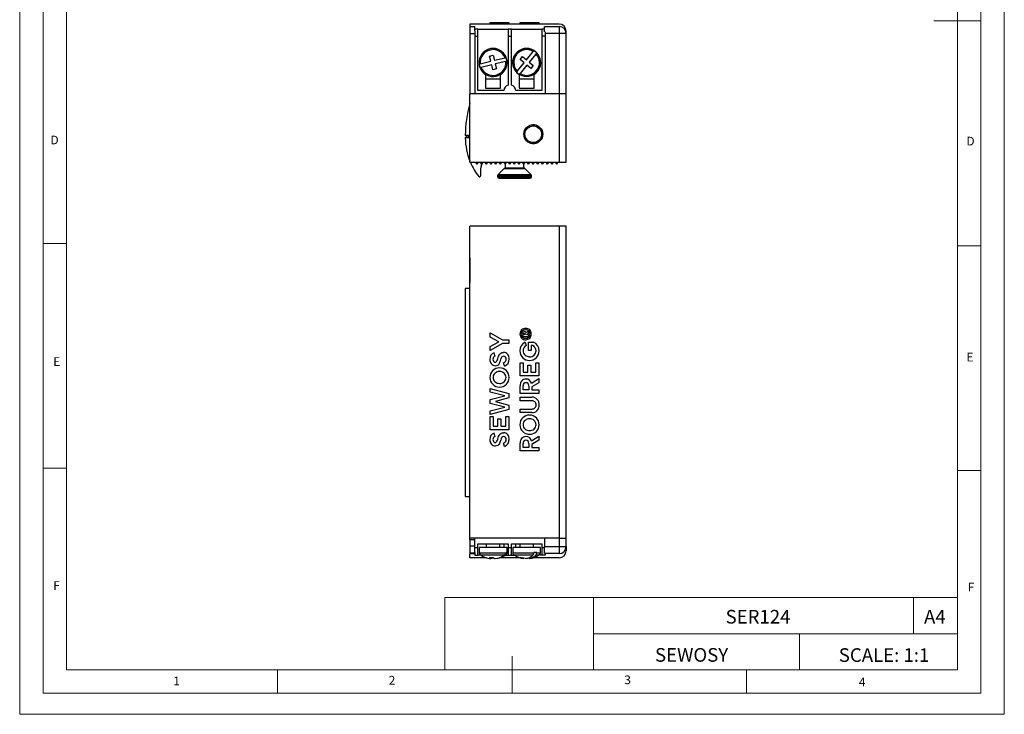
# Model space of a CAD drawing. Units: millimetres. Extents: x 0 to 210, y 0 to 297.
# Drawn here: x 0 to 210, y 0 to 148 of the extents above; entities that cross this region are included whole.
import ezdxf

# ---------------------------------------------------------------- set-up
doc = ezdxf.new("R2010")
doc.units = ezdxf.units.MM
doc.layers.add('FORMAT', color=7, linetype='Continuous')
doc.styles.add('SLDTEXTSTYLE0', font='TXT', dxfattribs={"width": 0.75})
doc.styles.add('SLDTEXTSTYLE1', font='TXT', dxfattribs={"width": 0.605})

msp = doc.modelspace()

# ---------------------------------------------------------------- linework, layer by layer
at = {"color": 7, "linetype": 'Continuous', "lineweight": 18}
for p, q in [((0.03, 297.06), (0.03, 0.06)), ((210.03, 297.06), (210.03, 0.06)), ((5.03, 292.56), (5.03, 4.56)), ((205.03, 291.59), (205.03, 4.56)), ((10.03, 9.56), (10.03, 287.56)), ((200.03, 9.56), (200.03, 287.56)), ((205.03, 148.07), (195.03, 148.07)), ((10.03, 100.56), (5.03, 100.56)), ((200.03, 100.07), (205.03, 100.07)), ((10.03, 52.56), (5.03, 52.56)), ((200.03, 52.07), (205.03, 52.07)), ((90.71, 24.98), (90.71, 9.56)), ((90.71, 24.98), (200.03, 24.98)), ((122.42, 24.98), (122.42, 9.56)), ((190.69, 24.98), (190.69, 17.27)), ((200.03, 17.27), (200.03, 24.98)), ((122.42, 17.27), (200.03, 17.27)), ((166.35, 17.27), (166.35, 9.56)), ((200.03, 17.27), (200.03, 9.56)), ((105.03, 4.56), (105.03, 12.45)), ((200.03, 9.56), (10.03, 9.56)), ((55.03, 9.56), (55.03, 4.56)), ((200.03, 9.56), (105.03, 9.56)), ((155.03, 9.56), (155.03, 4.56)), ((10.03, 4.56), (5.03, 4.56)), ((197.06, 4.56), (10.03, 4.56)), ((205.03, 4.56), (197.06, 4.56)), ((0.03, 0.06), (210.03, 0.06))]:
    msp.add_line(p, q, dxfattribs=at)
at = {"color": 7, "linetype": 'Continuous', "lineweight": 25}
for p, q in [((96.07, 147.37), (96.07, 146.87)), ((115.07, 147.37), (96.07, 147.37)), ((100.32, 147.67), (100.32, 147.37)), ((101.47, 147.67), (100.32, 147.67)), ((101.47, 147.67), (101.47, 147.37)), ((101.75, 147.67), (101.47, 147.67)), ((101.75, 147.67), (101.75, 147.37)), ((102, 147.67), (101.75, 147.67)), ((102, 147.67), (102, 147.37)), ((102.2, 147.67), (102, 147.67)), ((102.2, 147.67), (102.2, 147.37)), ((102.35, 147.67), (102.2, 147.67)), ((102.35, 147.67), (102.35, 147.37)), ((102.45, 147.67), (102.35, 147.67)), ((102.45, 147.67), (102.45, 147.37)), ((102.54, 147.67), (102.45, 147.67)), ((102.54, 147.67), (102.54, 147.37)), ((102.62, 147.67), (102.54, 147.67)), ((102.62, 147.67), (102.62, 147.37)), ((102.71, 147.67), (102.62, 147.67)), ((102.71, 147.67), (102.71, 147.37)), ((102.82, 147.67), (102.71, 147.67)), ((102.82, 147.67), (102.82, 147.37)), ((102.89, 147.67), (102.82, 147.67)), ((102.89, 147.67), (102.89, 147.37)), ((102.99, 147.67), (102.89, 147.67)), ((102.99, 147.67), (102.99, 147.37)), ((103.11, 147.67), (102.99, 147.67)), ((103.11, 147.67), (103.11, 147.37)), ((103.24, 147.67), (103.11, 147.67)), ((103.24, 147.67), (103.24, 147.37)), ((103.44, 147.67), (103.24, 147.67)), ((103.44, 147.67), (103.44, 147.37)), ((104.42, 147.67), (103.44, 147.67)), ((104.42, 147.37), (104.42, 147.67)), ((106.73, 147.67), (106.73, 147.37)), ((106.73, 147.67), (106.73, 147.37)), ((106.73, 147.67), (106.73, 147.37)), ((106.73, 147.67), (106.73, 147.37)), ((106.76, 147.67), (106.73, 147.67)), ((106.73, 147.67), (106.73, 147.67)), ((106.73, 147.67), (106.73, 147.67)), ((106.73, 147.67), (106.73, 147.67)), ((106.76, 147.67), (106.76, 147.37)), ((106.77, 147.67), (106.76, 147.67)), ((110.77, 147.67), (106.77, 147.67)), ((106.77, 147.67), (106.77, 147.37)), ((110.77, 147.67), (110.77, 147.37)), ((110.81, 147.67), (110.77, 147.67)), ((110.81, 147.37), (110.81, 147.67)), ((110.82, 147.67), (110.81, 147.67)), ((110.82, 147.37), (110.82, 147.67)), ((96.07, 146.87), (97.07, 146.87)), ((96.07, 146.87), (96.07, 145.37)), ((96.07, 145.37), (97.07, 145.37)), ((96.07, 145.37), (96.07, 132.47)), ((97.07, 145.94), (97.07, 146.87)), ((97.77, 146.27), (97.07, 146.27)), ((97.07, 145.94), (97.07, 144.77)), ((97.77, 144.77), (97.77, 146.27)), ((97.77, 146.27), (104.22, 146.27)), ((104.92, 146.27), (104.22, 146.27)), ((104.22, 146.27), (104.22, 144.77)), ((104.92, 144.77), (104.92, 146.27)), ((104.92, 146.27), (111.37, 146.27)), ((111.97, 146.27), (111.37, 146.27)), ((111.37, 146.27), (111.37, 144.77)), ((111.97, 145.72), (111.97, 146.87)), ((111.97, 146.87), (115.07, 146.87)), ((112.07, 145.72), (112.07, 144.77)), ((115.07, 145.37), (112.07, 145.37)), ((115.07, 146.87), (115.07, 145.37)), ((116.57, 145.37), (115.07, 145.37)), ((115.07, 145.37), (115.07, 132.47)), ((116.57, 145.37), (116.57, 145.87)), ((116.57, 132.47), (116.57, 145.37)), ((97.07, 144.77), (97.77, 144.77)), ((97.07, 144.77), (97.07, 132.47)), ((97.77, 133.17), (97.77, 144.77)), ((104.22, 144.77), (104.22, 134.37)), ((104.22, 144.77), (104.92, 144.77)), ((104.92, 134.37), (104.92, 144.77)), ((112.07, 144.77), (111.37, 144.77)), ((111.37, 144.77), (111.37, 133.17)), ((112.07, 144.77), (112.07, 132.47)), ((100.25, 140.53), (101.03, 140.72)), ((101.03, 140.72), (101.29, 139.65)), ((108.09, 139.73), (109.56, 141.54)), ((110.18, 141.03), (108.71, 139.23)), ((109.7, 141.71), (109.56, 141.54)), ((110.18, 141.03), (110.32, 141.21)), ((98.25, 138.92), (98.03, 138.87)), ((98.25, 138.92), (100.51, 139.47)), ((100.7, 138.69), (98.44, 138.14)), ((100.51, 139.47), (100.25, 140.53)), ((100.95, 137.62), (100.7, 138.69)), ((101.29, 139.65), (103.55, 140.2)), ((103.74, 139.42), (101.47, 138.88)), ((101.47, 138.88), (101.73, 137.81)), ((103.76, 140.25), (103.55, 140.2)), ((103.74, 139.42), (103.95, 139.47)), ((106.12, 137.31), (107.59, 139.11)), ((106.74, 139.81), (107.24, 140.43)), ((107.59, 139.11), (106.74, 139.81)), ((108.21, 138.61), (106.74, 136.8)), ((107.24, 140.43), (108.09, 139.73)), ((109.06, 137.91), (108.21, 138.61)), ((108.71, 139.23), (109.57, 138.54)), ((98.22, 138.09), (98.44, 138.14)), ((99.39, 136.63), (99.39, 133.67)), ((101.73, 137.81), (100.95, 137.62)), ((102.59, 133.67), (102.59, 136.63)), ((106.12, 137.31), (105.98, 137.13)), ((106.55, 136.63), (106.55, 133.67)), ((106.6, 136.63), (106.74, 136.8)), ((109.57, 138.54), (109.06, 137.91)), ((109.75, 133.67), (109.75, 136.63)), ((99.39, 135.67), (102.59, 135.67)), ((106.55, 135.67), (109.75, 135.67)), ((96.07, 117.87), (96.07, 132.47)), ((115.07, 132.47), (96.07, 132.47)), ((103.32, 133.17), (97.77, 133.17)), ((99.39, 133.67), (102.59, 133.67)), ((111.37, 133.17), (105.82, 133.17)), ((106.55, 133.67), (109.75, 133.67)), ((115.07, 132.47), (115.07, 117.87)), ((116.57, 132.47), (115.07, 132.47)), ((116.57, 117.87), (116.57, 132.47)), ((96.07, 127.52), (95.98, 127.52)), ((95.98, 127.52), (95.98, 122.22)), ((107.61, 124.09), (107.56, 124.1)), ((107.68, 124.43), (107.63, 124.45)), ((107.8, 124.75), (107.76, 124.77)), ((107.98, 125.05), (107.94, 125.07)), ((108.21, 125.3), (108.18, 125.34)), ((109.11, 125.79), (109.1, 125.84)), ((109.45, 125.84), (109.45, 125.89)), ((109.8, 125.83), (109.8, 125.88)), ((110.13, 125.76), (110.15, 125.81)), ((110.45, 125.64), (110.48, 125.68)), ((110.75, 125.46), (110.78, 125.5)), ((111, 125.23), (111.04, 125.26)), ((111.22, 124.96), (111.26, 124.99)), ((111.38, 124.66), (111.43, 124.68)), ((111.49, 124.33), (111.54, 124.34)), ((111.54, 123.99), (111.59, 123.99)), ((95.98, 123.57), (95.07, 123.57)), ((95.07, 123.17), (95.07, 123.13)), ((95.07, 123.17), (95.98, 123.17)), ((95.17, 123.17), (95.57, 123.57)), ((95.57, 123.57), (95.97, 123.17)), ((95.97, 123.17), (95.98, 123.18)), ((95.98, 122.22), (96.07, 122.22)), ((107.6, 123.75), (107.55, 123.75)), ((107.65, 123.41), (107.6, 123.4)), ((107.76, 123.08), (107.71, 123.06)), ((107.92, 122.78), (107.88, 122.75)), ((108.14, 122.51), (108.1, 122.48)), ((108.4, 122.28), (108.37, 122.24)), ((108.69, 122.1), (108.67, 122.06)), ((109.01, 121.98), (109, 121.93)), ((109.35, 121.91), (109.34, 121.86)), ((109.69, 121.9), (109.7, 121.85)), ((110.03, 121.95), (110.04, 121.9)), ((110.36, 122.06), (110.38, 122.01)), ((110.66, 122.22), (110.69, 122.18)), ((110.93, 122.44), (110.97, 122.4)), ((111.16, 122.7), (111.2, 122.67)), ((111.34, 122.99), (111.38, 122.97)), ((111.47, 123.31), (111.51, 123.29)), ((111.53, 123.65), (111.58, 123.64)), ((96.07, 117.87), (115.07, 117.87)), ((97.57, 117.47), (97.27, 117.87)), ((97.57, 117.47), (97.87, 117.87)), ((98.57, 117.47), (98.27, 117.87)), ((98.57, 117.47), (98.87, 117.87)), ((99.57, 117.47), (99.27, 117.87)), ((99.57, 117.47), (99.87, 117.87)), ((100.57, 117.47), (100.27, 117.87)), ((100.57, 117.47), (100.87, 117.87)), ((101.57, 117.47), (101.27, 117.87)), ((101.57, 117.47), (101.87, 117.87)), ((102.57, 117.47), (102.27, 117.87)), ((102.57, 117.47), (102.87, 117.87)), ((103.27, 117.87), (103.57, 117.47)), ((103.57, 117.47), (103.87, 117.87)), ((104.57, 117.47), (104.27, 117.87)), ((104.57, 117.47), (104.87, 117.87)), ((105.57, 117.47), (105.27, 117.87)), ((105.57, 117.47), (105.87, 117.87)), ((106.57, 117.47), (106.27, 117.87)), ((106.57, 117.47), (106.87, 117.87)), ((107.57, 117.47), (107.27, 117.87)), ((107.57, 117.47), (107.87, 117.87)), ((108.57, 117.47), (108.27, 117.87)), ((108.57, 117.47), (108.87, 117.87)), ((109.57, 117.47), (109.27, 117.87)), ((109.57, 117.47), (109.87, 117.87)), ((110.57, 117.47), (110.27, 117.87)), ((110.57, 117.47), (110.87, 117.87)), ((111.57, 117.47), (111.27, 117.87)), ((111.57, 117.47), (111.87, 117.87)), ((112.57, 117.47), (112.27, 117.87)), ((112.57, 117.47), (112.87, 117.87)), ((113.57, 117.47), (113.27, 117.87)), ((113.57, 117.47), (113.87, 117.87)), ((114.27, 117.87), (114.57, 117.47)), ((114.57, 117.47), (114.87, 117.87)), ((115.07, 117.87), (116.57, 117.87)), ((98.37, 115.09), (98.37, 116.62)), ((103.38, 116.58), (102.06, 115.26)), ((103.38, 116.58), (107.76, 116.58)), ((103.57, 117.47), (103.57, 116.67)), ((103.57, 116.67), (107.57, 116.67)), ((107.57, 116.67), (107.57, 117.47)), ((109.08, 115.26), (107.76, 116.58)), ((101.97, 115.05), (101.97, 114.77)), ((101.97, 115.05), (109.17, 115.05)), ((101.97, 114.77), (109.17, 114.77)), ((102.06, 115.26), (109.08, 115.26)), ((102.28, 114.47), (108.87, 114.47)), ((109.17, 114.77), (109.17, 115.05)), ((115.07, 104.26), (96.07, 104.26)), ((96.07, 37.66), (96.07, 104.26)), ((115.07, 104.26), (115.07, 37.66)), ((116.57, 104.26), (115.07, 104.26)), ((116.57, 37.66), (116.57, 104.26)), ((96.07, 97.51), (96.01, 97.51)), ((96.01, 97.51), (96.01, 92.21)), ((95.07, 90.96), (95.07, 46.56)), ((96.07, 90.96), (95.07, 90.96)), ((96.01, 92.21), (96.07, 92.21)), ((100.37, 80.58), (100.37, 81.45)), ((100.37, 81.45), (102.97, 79.95)), ((102.23, 79.56), (100.37, 80.58)), ((102.97, 79.95), (104.37, 79.95)), ((104.37, 79.95), (104.37, 79.18)), ((107.31, 81.32), (107.31, 80.72)), ((107.31, 80.72), (108.54, 80.72)), ((107.64, 81.28), (107.66, 81.35)), ((107.65, 81.09), (107.64, 81.28)), ((107.82, 81.09), (107.65, 81.09)), ((107.66, 81.35), (107.69, 81.37)), ((107.69, 81.37), (107.71, 81.38)), ((107.71, 81.38), (107.73, 81.38)), ((107.73, 81.38), (107.76, 81.38)), ((107.76, 81.38), (107.78, 81.37)), ((107.78, 81.37), (107.8, 81.34)), ((107.8, 81.34), (107.82, 81.28)), ((107.82, 81.28), (107.82, 81.09)), ((108.54, 81.83), (108.07, 81.53)), ((108.11, 81.13), (108.54, 81.38)), ((108.11, 81.1), (108.11, 81.13)), ((108.54, 81.09), (108.11, 81.1)), ((108.54, 81.38), (108.54, 81.83)), ((108.54, 80.72), (108.54, 81.09)), ((100.37, 78.54), (102.23, 79.56)), ((102.97, 79.18), (100.37, 77.68)), ((100.37, 77.68), (100.37, 78.54)), ((104.37, 79.18), (102.97, 79.18)), ((107.82, 79.45), (108.04, 78.75)), ((108.54, 77.68), (108.54, 79.52)), ((108.54, 79.52), (109.58, 79.52)), ((109.49, 78.77), (109.15, 78.77)), ((109.15, 78.77), (109.15, 77.68)), ((100.97, 75.86), (100.99, 75.64)), ((100.99, 75.64), (101.08, 75.44)), ((101.19, 77.23), (101.39, 76.52)), ((101.81, 75.49), (101.91, 75.72)), ((101.91, 75.72), (101.98, 75.95)), ((101.98, 75.95), (102.07, 76.22)), ((102.07, 76.22), (102.16, 76.48)), ((102.16, 76.48), (102.28, 76.73)), ((102.28, 76.73), (102.44, 76.97)), ((102.44, 76.97), (102.66, 77.16)), ((102.54, 75.45), (102.62, 75.7)), ((102.62, 75.7), (102.71, 75.97)), ((102.66, 77.16), (102.93, 77.28)), ((102.71, 75.97), (102.82, 76.22)), ((102.82, 76.22), (102.89, 76.34)), ((102.89, 76.34), (102.99, 76.44)), ((102.93, 77.28), (103.22, 77.31)), ((102.99, 76.44), (103.11, 76.5)), ((103.11, 76.5), (103.25, 76.52)), ((109.15, 77.68), (108.54, 77.68)), ((101.08, 75.44), (101.14, 75.36)), ((101.14, 75.36), (101.23, 75.29)), ((101.23, 75.29), (101.33, 75.25)), ((101.33, 75.25), (101.44, 75.23)), ((101.44, 75.23), (101.56, 75.25)), ((101.47, 74.45), (101.75, 74.48)), ((101.56, 75.25), (101.67, 75.3)), ((101.67, 75.3), (101.75, 75.39)), ((101.75, 75.39), (101.81, 75.49)), ((101.75, 74.48), (102, 74.58)), ((102, 74.58), (102.2, 74.75)), ((102.2, 74.75), (102.35, 74.97)), ((102.35, 74.97), (102.45, 75.21)), ((102.45, 75.21), (102.54, 75.45)), ((103.44, 74.4), (103.24, 75.11)), ((106.77, 75.11), (107.41, 75.11)), ((106.77, 72.31), (106.77, 75.11)), ((107.41, 75.11), (107.42, 73.07)), ((108.43, 73.07), (108.43, 74.6)), ((108.43, 74.6), (109.05, 74.59)), ((109.05, 74.59), (109.06, 73.07)), ((110.13, 73.07), (110.13, 75.11)), ((110.13, 75.11), (110.77, 75.11)), ((110.77, 75.11), (110.77, 72.3)), ((110.77, 72.3), (106.77, 72.31)), ((107.42, 73.07), (108.43, 73.07)), ((109.06, 73.07), (110.13, 73.07)), ((109.18, 70.74), (110.77, 71.71)), ((110.77, 71.71), (110.77, 70.84)), ((100.37, 68.78), (100.37, 69.61)), ((100.37, 69.61), (104.37, 68.5)), ((106.77, 68.55), (106.77, 70.19)), ((107.42, 69.32), (107.42, 70.17)), ((108.6, 69.32), (107.42, 69.32)), ((108.6, 70.17), (108.6, 69.32)), ((110.77, 70.84), (109.25, 69.96)), ((109.25, 69.96), (109.25, 69.32)), ((109.25, 69.32), (110.77, 69.32)), ((110.77, 69.32), (110.77, 68.55)), ((103.47, 68.05), (100.37, 68.78)), ((100.37, 67.26), (103.47, 68.05)), ((100.37, 66.39), (100.37, 67.26)), ((104.37, 67.6), (101.5, 66.82)), ((104.37, 68.5), (104.37, 67.6)), ((110.77, 68.55), (106.77, 68.55)), ((106.77, 66.99), (106.77, 67.76)), ((106.77, 67.76), (109.26, 67.76)), ((103.48, 65.59), (100.37, 66.39)), ((100.37, 64.86), (103.48, 65.59)), ((104.37, 65.13), (100.37, 64.03)), ((101.5, 66.82), (104.37, 66.04)), ((104.37, 66.04), (104.37, 65.13)), ((109.3, 66.99), (106.77, 66.99)), ((106.77, 64.45), (106.77, 65.22)), ((106.77, 65.22), (109.3, 65.22)), ((100.37, 64.03), (100.37, 64.86)), ((100.37, 60.8), (100.37, 63.61)), ((100.37, 63.61), (101.01, 63.6)), ((101.01, 63.6), (101.02, 61.57)), ((102.03, 61.56), (102.03, 63.09)), ((102.03, 63.09), (102.65, 63.09)), ((102.65, 63.09), (102.66, 61.57)), ((103.73, 61.56), (103.73, 63.61)), ((103.73, 63.61), (104.37, 63.6)), ((104.37, 63.6), (104.37, 60.79)), ((109.26, 64.45), (106.77, 64.45)), ((101.02, 61.57), (102.03, 61.56)), ((102.66, 61.57), (103.73, 61.56)), ((104.37, 60.79), (100.37, 60.8)), ((101.19, 60.09), (101.39, 59.37)), ((101.91, 58.57), (101.98, 58.8)), ((101.98, 58.8), (102.07, 59.07)), ((102.07, 59.07), (102.16, 59.34)), ((102.16, 59.34), (102.28, 59.59)), ((102.28, 59.59), (102.44, 59.82)), ((102.44, 59.82), (102.66, 60.02)), ((102.71, 58.82), (102.62, 58.56)), ((102.66, 60.02), (102.93, 60.14)), ((102.82, 59.08), (102.71, 58.82)), ((102.89, 59.2), (102.82, 59.08)), ((102.99, 59.3), (102.89, 59.2)), ((102.93, 60.14), (103.22, 60.17)), ((103.11, 59.36), (102.99, 59.3)), ((103.25, 59.38), (103.11, 59.36)), ((109.18, 58.46), (110.77, 59.43)), ((110.77, 59.43), (110.77, 58.57)), ((100.97, 58.72), (100.99, 58.5)), ((100.99, 58.5), (101.08, 58.3)), ((101.08, 58.3), (101.14, 58.21)), ((101.14, 58.21), (101.23, 58.14)), ((101.23, 58.14), (101.33, 58.1)), ((101.33, 58.1), (101.44, 58.09)), ((101.44, 58.09), (101.56, 58.1)), ((101.75, 57.33), (101.47, 57.3)), ((101.56, 58.1), (101.67, 58.16)), ((101.67, 58.16), (101.75, 58.25)), ((101.75, 58.25), (101.81, 58.35)), ((102, 57.43), (101.75, 57.33)), ((101.81, 58.35), (101.91, 58.57)), ((102.2, 57.61), (102, 57.43)), ((102.35, 57.83), (102.2, 57.61)), ((102.45, 58.06), (102.35, 57.83)), ((102.54, 58.31), (102.45, 58.06)), ((102.62, 58.56), (102.54, 58.31)), ((103.44, 57.25), (103.24, 57.97)), ((106.77, 56.27), (106.77, 57.92)), ((107.42, 57.04), (107.42, 57.89)), ((108.6, 57.04), (107.42, 57.04)), ((108.6, 57.89), (108.6, 57.04)), ((110.77, 58.57), (109.25, 57.68)), ((109.25, 57.68), (109.25, 57.04)), ((109.25, 57.04), (110.77, 57.04)), ((110.77, 57.04), (110.77, 56.27)), ((110.77, 56.27), (106.77, 56.27)), ((95.07, 46.56), (96.07, 46.56)), ((96.07, 43.01), (95.98, 43.01)), ((95.98, 43.01), (95.98, 37.71)), ((95.98, 37.71), (96.07, 37.71)), ((96.07, 37.31), (96.07, 37.66)), ((115.07, 37.66), (96.07, 37.66)), ((97.07, 37.31), (96.07, 37.31)), ((96.07, 37.31), (96.07, 36.01)), ((96.07, 36.01), (97.07, 36.01)), ((96.07, 36.01), (96.07, 34.51)), ((97.07, 37.31), (97.07, 37.66)), ((97.07, 36.01), (97.07, 37.31)), ((97.07, 34.62), (97.07, 36.01)), ((97.77, 36.46), (104.22, 36.46)), ((97.77, 35.56), (97.77, 36.46)), ((99.54, 36.46), (99.54, 35.66)), ((102.44, 35.66), (102.44, 36.46)), ((103.32, 36.46), (103.32, 35.66)), ((104.22, 36.46), (104.22, 35.56)), ((104.92, 36.46), (111.37, 36.46)), ((104.92, 35.56), (104.92, 36.46)), ((105.82, 35.66), (105.82, 36.46)), ((106.7, 36.46), (106.7, 35.66)), ((109.6, 35.66), (109.6, 36.46)), ((111.37, 36.46), (111.37, 35.56)), ((111.97, 37.66), (111.97, 35.86)), ((111.97, 35.86), (115.07, 35.86)), ((111.97, 34.4), (111.97, 35.86)), ((115.07, 37.66), (116.57, 37.66)), ((115.07, 37.66), (115.07, 35.86)), ((115.07, 35.86), (116.57, 35.86)), ((115.07, 35.86), (115.07, 34.36)), ((116.57, 35.86), (116.57, 37.66)), ((116.57, 35.86), (116.57, 34.96)), ((96.07, 34.51), (97.07, 34.51)), ((96.07, 33.46), (96.07, 34.36)), ((96.07, 34.36), (97.07, 34.36)), ((97.77, 35.56), (97.07, 35.56)), ((97.07, 34.62), (97.07, 34.06)), ((97.07, 34.06), (97.77, 34.06)), ((97.77, 34.06), (97.77, 35.56)), ((98.31, 34.06), (97.77, 34.06)), ((98.02, 35.66), (98.02, 34.51)), ((103.97, 35.66), (98.02, 35.66)), ((98.02, 34.51), (103.76, 34.51)), ((98.24, 34.1), (103.55, 34.1)), ((103.71, 34.06), (104.22, 34.06)), ((103.74, 34.1), (103.75, 34.1)), ((103.95, 34.56), (103.76, 34.56)), ((103.76, 34.56), (103.76, 34.51)), ((103.95, 34.51), (103.95, 34.56)), ((103.95, 34.51), (103.97, 34.51)), ((103.97, 34.51), (103.97, 35.66)), ((104.92, 35.56), (104.22, 35.56)), ((104.22, 35.56), (104.22, 34.06)), ((104.22, 34.06), (104.92, 34.06)), ((104.92, 34.06), (104.92, 35.56)), ((104.92, 34.06), (105.48, 34.06)), ((105.18, 35.66), (105.18, 34.51)), ((111.13, 35.66), (105.18, 35.66)), ((105.18, 34.51), (109.7, 34.51)), ((105.4, 34.1), (109.56, 34.1)), ((110.32, 34.56), (109.7, 34.56)), ((109.7, 34.56), (109.7, 34.51)), ((110.18, 34.1), (110.91, 34.1)), ((110.32, 34.51), (110.32, 34.56)), ((110.32, 34.51), (111.13, 34.51)), ((111.37, 34.06), (110.83, 34.06)), ((111.13, 34.51), (111.13, 35.66)), ((111.37, 35.56), (111.37, 34.06)), ((111.97, 35.56), (111.37, 35.56)), ((112.07, 34.06), (111.37, 34.06)), ((112.07, 34.4), (112.07, 34.06)), ((115.07, 34.36), (112.07, 34.36)), ((99.6, 33.46), (96.07, 33.46)), ((100.51, 33.29), (100.25, 33.51)), ((100.51, 33.29), (100.51, 33.49)), ((100.7, 33.29), (100.51, 33.31)), ((100.95, 33.51), (100.7, 33.29)), ((100.7, 33.29), (100.7, 33.49)), ((101.09, 33.46), (100.89, 33.46)), ((101.03, 33.51), (101.29, 33.29)), ((101.47, 33.29), (101.47, 33.31)), ((106.79, 33.46), (102.38, 33.46)), ((107.52, 33.31), (106.74, 33.51)), ((107.24, 33.51), (108.09, 33.29)), ((107.59, 33.29), (107.59, 33.42)), ((108.21, 33.29), (108.15, 33.3)), ((108.71, 33.42), (108.21, 33.29)), ((108.21, 33.29), (108.21, 33.31)), ((108.71, 33.29), (108.71, 33.47)), ((108.71, 33.29), (108.79, 33.31)), ((115.07, 33.46), (109.54, 33.46))]:
    msp.add_line(p, q, dxfattribs=at)
for radius in [2.02, 1.77]:
    msp.add_circle((109.57, 123.87), radius, dxfattribs=at)
for centre, radius, start, end in [((115.07, 145.87), 1.5, 0, 90), ((115.07, 145.37), 1.5, 360, 90), ((100.99, 139.17), 3, 302.231, 237.769), ((100.99, 139.17), 2.98, 21.2749, 185.8209), ((100.99, 139.17), 2.75, 21.8973, 185.1985), ((108.15, 139.17), 3, 302.231, 237.769), ((108.15, 139.17), 2.98, 58.6465, 223.1924), ((108.15, 139.17), 2.75, 59.2689, 222.5701), ((108.15, 139.17), 2.98, 238.6465, 43.1924), ((108.15, 139.17), 2.75, 239.2689, 42.5701), ((108.15, 139.17), 2.98, 43.1924, 58.6465), ((100.99, 139.17), 2.98, 185.8209, 201.2749), ((100.99, 139.17), 2.98, 201.2749, 5.8209), ((100.99, 139.17), 2.75, 201.8973, 5.1985), ((100.99, 139.17), 2.98, 5.8209, 21.2749), ((108.15, 139.17), 2.98, 223.1924, 238.6465), ((104.57, 133.17), 1.25, 106.2602, 180), ((104.57, 133.17), 1.25, 0, 73.7398), ((117.07, 123.87), 22, 162.6586, 180.7813), ((109.57, 123.87), 1.98, 173.4913, 183.4913), ((109.57, 123.87), 1.98, 163.4913, 173.4913), ((109.57, 123.87), 1.98, 153.4913, 163.4913), ((109.57, 123.87), 1.98, 143.4913, 153.4913), ((109.57, 123.87), 1.98, 133.4913, 143.4913), ((109.57, 123.87), 1.98, 103.4913, 133.4913), ((109.57, 123.87), 1.98, 93.4913, 103.4913), ((109.57, 123.87), 1.98, 83.4913, 93.4913), ((109.57, 123.87), 1.98, 73.4913, 83.4913), ((109.57, 123.87), 1.98, 63.4913, 73.4913), ((109.57, 123.87), 1.98, 53.4913, 63.4913), ((109.57, 123.87), 1.98, 43.4913, 53.4913), ((109.57, 123.87), 1.98, 33.4913, 43.4913), ((109.57, 123.87), 1.98, 23.4913, 33.4913), ((109.57, 123.87), 1.98, 13.4913, 23.4913), ((109.57, 123.87), 1.98, 3.4913, 13.4913), ((109.57, 123.87), 1.98, 353.4913, 3.4913), ((108.77, 123.22), 13.7, 180.3829, 202.0082), ((109.57, 123.87), 1.98, 183.4913, 193.4913), ((109.57, 123.87), 1.98, 193.4913, 203.4913), ((109.57, 123.87), 1.98, 203.4913, 213.4913), ((109.57, 123.87), 1.98, 213.4913, 223.4913), ((109.57, 123.87), 1.98, 223.4913, 233.4913), ((109.57, 123.87), 1.98, 233.4913, 243.4913), ((109.57, 123.87), 1.98, 243.4913, 253.4913), ((109.57, 123.87), 1.98, 253.4913, 263.4913), ((109.57, 123.87), 1.98, 263.4913, 273.4913), ((109.57, 123.87), 1.98, 273.4913, 283.4913), ((109.57, 123.87), 1.98, 283.4913, 293.4913), ((109.57, 123.87), 1.98, 293.4913, 303.4913), ((109.57, 123.87), 1.98, 303.4913, 313.4913), ((109.57, 123.87), 1.98, 313.4913, 323.4913), ((109.57, 123.87), 1.98, 323.4913, 333.4913), ((109.57, 123.87), 1.98, 333.4913, 343.4913), ((109.57, 123.87), 1.98, 343.4913, 353.4913), ((108.77, 123.22), 13.7, 202.9863, 217.716), ((100.37, 116.62), 2, 154.6331, 180), ((103.6, 116.37), 0.3, 94.8446, 135), ((107.55, 116.37), 0.3, 45, 85.1554), ((98.09, 114.96), 0.2, 217.716, 297.9982), ((98.02, 115.09), 0.35, 297.9982, 0), ((102.27, 115.05), 0.3, 135, 180), ((102.27, 114.77), 0.3, 180, 270), ((108.87, 114.77), 0.3, 270, 0), ((108.87, 115.05), 0.3, 0, 45), ((107.9, 81.26), 1.17, 87.7537, 181.6965), ((107.89, 81.25), 0.881, 86.6754, 181.5173), ((107.98, 81.26), 1.17, 358.5376, 91.973), ((107.99, 81.25), 0.88, 358.4116, 92.9877), ((107.91, 81.18), 1.18, 177.9988, 271.7671), ((107.9, 81.2), 0.891, 178.411, 272.6666), ((107.71, 81.36), 0.4, 90.5527, 185.6874), ((107.72, 81.38), 0.375, 22.5018, 92.136), ((107.98, 81.2), 0.886, 267.4484, 1.8821), ((107.98, 81.19), 1.18, 268.4044, 1.8687), ((108.64, 77.73), 1.91, 115.2537, 182.7728), ((108.58, 77.68), 1.2, 117.0851, 181.2812), ((108.93, 77.67), 1.23, 359.4907, 62.9785), ((108.8, 77.67), 2.01, 359.2076, 67.1195), ((101.56, 75.69), 1.24, 172.5993, 265.891), ((101.67, 75.98), 1.34, 110.5902, 185.4792), ((101.62, 75.91), 0.651, 110.8259, 184.325), ((103.15, 76.05), 1.27, 353.0988, 86.8205), ((103.08, 75.79), 0.695, 283.2727, 5.9996), ((103.2, 75.95), 0.574, 350.9328, 85.2806), ((103.03, 75.72), 1.39, 287.007, 7.041), ((108.71, 77.58), 1.98, 178.4887, 271.6741), ((108.7, 77.7), 1.31, 181.6627, 273.3009), ((108.88, 77.66), 1.28, 265.3255, 359.9708), ((108.83, 77.58), 1.98, 268.2789, 1.7444), ((102.32, 72), 1.99, 88.5165, 181.2975), ((102.42, 72), 1.99, 358.676, 91.4868), ((102.33, 71.91), 2, 178.8835, 271.2792), ((102.26, 71.94), 1.27, 84.9184, 179.5949), ((102.28, 71.98), 1.29, 181.1862, 274.263), ((102.47, 71.92), 1.29, 1.2996, 94.1871), ((102.49, 71.96), 1.27, 264.8504, 359.7004), ((102.42, 71.9), 1.99, 268.4671, 1.3934), ((108.03, 70.36), 1.27, 91.0556, 187.5192), ((108.01, 70.42), 1.2, 15.2805, 90.3615), ((108, 70.25), 0.587, 89.2447, 188.0534), ((108.02, 70.25), 0.587, 352.0257, 91.1534), ((109.26, 66.2), 1.56, 355.7663, 89.9806), ((109.3, 65.97), 1.52, 268.5459, 4.5376), ((109.33, 66.16), 0.828, 355.538, 92.2409), ((109.33, 66.05), 0.827, 267.7534, 3.773), ((108.72, 61.92), 1.99, 88.5165, 181.2975), ((108.66, 61.86), 1.27, 84.9184, 179.5949), ((108.82, 61.92), 1.99, 358.676, 91.4868), ((108.87, 61.84), 1.29, 1.2996, 94.1871), ((108.73, 61.83), 2, 178.8835, 271.2792), ((108.68, 61.9), 1.29, 181.1862, 274.263), ((108.89, 61.88), 1.27, 264.8504, 359.7004), ((108.82, 61.82), 1.99, 268.4671, 1.3934), ((101.67, 58.83), 1.34, 110.5902, 185.4792), ((101.62, 58.77), 0.651, 110.8259, 184.325), ((103.15, 58.9), 1.27, 353.0988, 86.8205), ((103.2, 58.81), 0.574, 350.9328, 85.2806), ((108.03, 58.08), 1.27, 91.0556, 187.5192), ((108.01, 58.15), 1.2, 15.2805, 90.3615), ((101.56, 58.54), 1.24, 172.5993, 265.891), ((103.08, 58.64), 0.695, 283.2727, 5.9996), ((103.03, 58.58), 1.39, 287.007, 7.041), ((108, 57.97), 0.587, 89.2447, 188.0534), ((108.02, 57.97), 0.587, 352.0257, 91.1534), ((115.07, 35.86), 1.5, 270, 0), ((98.52, 34.51), 0.5, 180, 235.9938), ((100.55, 37.31), 3.95, 234.7219, 251.5655), ((100.89, 37.96), 4.69, 274.8642, 304.5487), ((101.08, 37.96), 4.69, 274.8642, 304.5487), ((101.48, 37.21), 3.84, 288.2809, 305.6695), ((103.26, 34.51), 0.502, 304.6955, 0.1783), ((103.45, 34.51), 0.502, 304.708, 0.1658), ((103.47, 34.51), 0.5, 304.0062, 0), ((105.68, 34.51), 0.5, 180, 235.9938), ((107.96, 37.68), 4.39, 234.6545, 264.2649), ((107.7, 35.74), 2.48, 279.2116, 318.6171), ((108.32, 35.74), 2.48, 279.2116, 318.6171), ((108.37, 37.58), 4.29, 275.5305, 305.833), ((109.09, 34.49), 0.612, 320.3542, 2.2467), ((109.7, 34.49), 0.617, 320.5291, 2.0718), ((110.63, 34.51), 0.5, 304.0062, 0), ((115.07, 34.96), 1.5, 270, 0), ((100.9, 37.93), 4.66, 249.8123, 265.1807), ((100.64, 37.93), 4.43, 264.9691, 275.0309), ((106.99, 35.36), 1.87, 262.252, 277.748)]:
    msp.add_arc(centre, radius, start, end, dxfattribs=at)

# ---------------------------------------------------------------- texts
at = {"color": 7, "linetype": 'Continuous', "lineweight": 0, "style": 'SLDTEXTSTYLE0'}
for s, insert, char_height, attachment_point in [('D', (6.6, 123.56), 1.85, 1), ('D', (201.96, 123.32), 1.85, 1), ('E', (7.18, 76.27), 1.85, 1), ('E', (201.97, 77.22), 1.85, 1), ('F', (7.19, 28.47), 1.85, 1), ('F', (202.26, 28.13), 1.85, 1), ('SER124', (157.5, 22.34), 2.91, 2), ('A4', (195.22, 22.34), 2.91, 2), ('SCALE: 1:1', (184.38, 14.16), 2.91, 2), ('1', (32.78, 8.1), 1.85, 1), ('2', (78.74, 8.25), 1.85, 1), ('3', (128.99, 8.34), 1.85, 1), ('4', (179.01, 7.88), 1.85, 1)]:
    msp.add_mtext(s, dxfattribs=dict(at, insert=insert, char_height=char_height, attachment_point=attachment_point))
at = {"layer": 'FORMAT', "color": 7, "insert": (143.33, 14.19), "char_height": 2.91, "attachment_point": 2, "style": 'SLDTEXTSTYLE1'}
msp.add_mtext('SEWOSY', dxfattribs=at)

doc.saveas('drawing.dxf')
